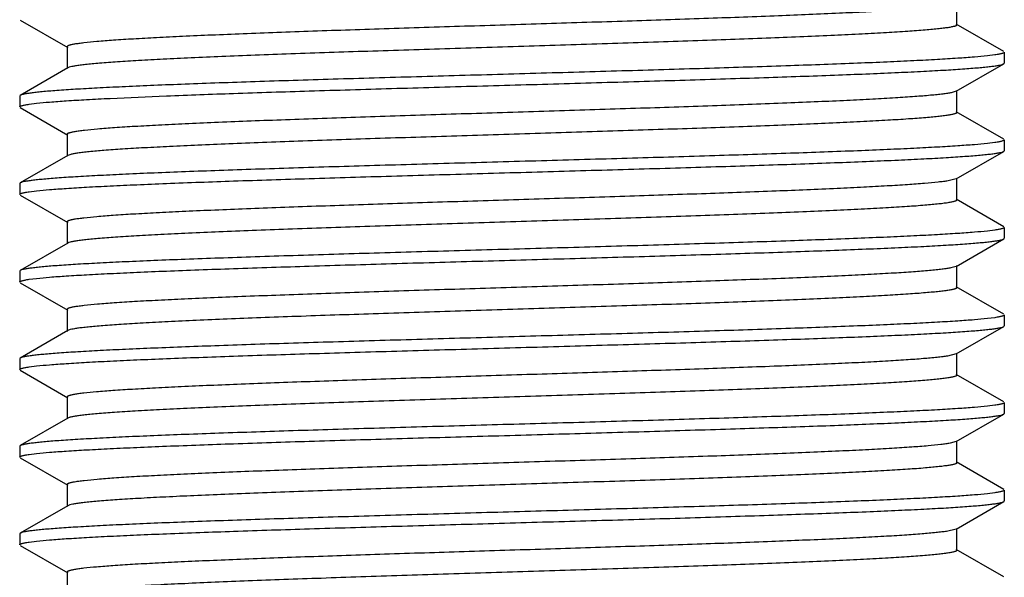
# Model space of a CAD drawing. Units: inches. Extents: x 0 to 11, y 0 to 8.5.
# Drawn here: x 4.4 to 4.6, y 3.7 to 3.9 of the extents above; entities that cross this region are included whole.
import ezdxf

# ---------------------------------------------------------------- set-up
doc = ezdxf.new("R2010")
doc.units = ezdxf.units.IN
doc.header["$LTSCALE"] = 0.605
doc.header["$MEASUREMENT"] = 0
doc.layers.get('0').update_dxf_attribs({"linetype": 'CONTINUOUS'})

msp = doc.modelspace()

# ---------------------------------------------------------------- linework, layer by layer
at = {"color": 7, "linetype": 'CONTINUOUS'}
for p, q in [((4.62402, 3.90481), (4.62403, 3.91106)), ((4.35648, 3.90618), (4.37003, 3.89835)), ((4.63739, 3.89719), (4.62384, 3.90503)), ((4.36984, 3.89856), (4.36984, 3.89231)), ((4.63486, 3.89621), (4.63277, 3.89595)), ((4.63756, 3.89699), (4.63756, 3.89388)), ((4.37003, 3.89252), (4.35647, 3.88468)), ((4.37048, 3.89271), (4.37003, 3.89252)), ((4.62384, 3.88585), (4.63739, 3.89368)), ((4.63739, 3.89368), (4.63756, 3.89388)), ((4.35647, 3.88468), (4.35631, 3.88449)), ((4.35631, 3.88449), (4.35631, 3.88138)), ((4.62384, 3.88585), (4.62242, 3.88543)), ((4.62403, 3.87981), (4.62403, 3.88606)), ((4.35901, 3.88216), (4.3611, 3.88242)), ((4.35648, 3.88118), (4.37003, 3.87335)), ((4.63739, 3.87219), (4.62384, 3.88002)), ((4.36985, 3.87356), (4.36985, 3.86731)), ((4.63486, 3.87121), (4.63277, 3.87095)), ((4.63756, 3.87199), (4.63756, 3.86888)), ((4.37003, 3.86753), (4.35648, 3.85969)), ((4.37087, 3.86782), (4.37003, 3.86753)), ((4.62384, 3.86085), (4.63739, 3.86868)), ((4.63739, 3.86868), (4.63756, 3.86888)), ((4.35648, 3.85969), (4.35631, 3.85949)), ((4.35631, 3.85949), (4.35631, 3.85637)), ((4.62384, 3.86085), (4.6215, 3.86027)), ((4.62403, 3.85481), (4.62403, 3.86106)), ((4.35647, 3.85618), (4.37002, 3.84835)), ((4.35901, 3.85716), (4.3611, 3.85742)), ((4.63739, 3.84718), (4.62384, 3.85502)), ((4.36984, 3.84856), (4.36984, 3.84231)), ((4.63486, 3.84621), (4.63277, 3.84595)), ((4.63756, 3.84699), (4.63756, 3.84388)), ((4.37002, 3.84252), (4.35647, 3.83469)), ((4.37034, 3.84266), (4.37002, 3.84252)), ((4.62384, 3.83585), (4.63739, 3.84368)), ((4.63739, 3.84368), (4.63756, 3.84388)), ((4.35647, 3.83468), (4.35631, 3.83449)), ((4.35631, 3.83449), (4.35631, 3.83138)), ((4.62384, 3.83585), (4.62227, 3.8354)), ((4.62403, 3.82981), (4.62403, 3.83606)), ((4.35648, 3.83118), (4.37003, 3.82335)), ((4.35901, 3.83216), (4.3611, 3.83242)), ((4.63739, 3.82219), (4.62384, 3.83003)), ((4.36984, 3.82356), (4.36984, 3.81731)), ((4.63486, 3.82121), (4.63277, 3.82095)), ((4.63756, 3.82199), (4.63756, 3.81888)), ((4.37003, 3.81753), (4.35648, 3.80969)), ((4.37077, 3.81779), (4.37003, 3.81753)), ((4.62384, 3.81085), (4.63739, 3.81868)), ((4.63739, 3.81868), (4.63756, 3.81888)), ((4.62403, 3.80481), (4.62403, 3.81106)), ((4.35648, 3.80969), (4.35631, 3.80949)), ((4.35631, 3.80949), (4.35631, 3.80638)), ((4.62384, 3.81085), (4.6213, 3.81024)), ((4.35648, 3.80618), (4.37003, 3.79834)), ((4.35901, 3.80717), (4.3611, 3.80742)), ((4.63739, 3.79719), (4.62384, 3.80503)), ((4.36984, 3.79856), (4.36985, 3.79231)), ((4.63756, 3.79699), (4.63756, 3.79388)), ((4.63486, 3.79621), (4.63277, 3.79595)), ((4.37003, 3.79252), (4.35647, 3.78468)), ((4.37029, 3.79264), (4.37003, 3.79252)), ((4.62384, 3.78585), (4.63739, 3.79368)), ((4.63739, 3.79368), (4.63756, 3.79388)), ((4.62384, 3.78585), (4.62205, 3.78536)), ((4.62403, 3.77981), (4.62403, 3.78606)), ((4.35647, 3.78468), (4.35631, 3.78449)), ((4.35631, 3.78449), (4.35631, 3.78138)), ((4.35648, 3.78118), (4.37003, 3.77335)), ((4.35901, 3.78216), (4.3611, 3.78242)), ((4.63739, 3.77218), (4.62384, 3.78002)), ((4.36984, 3.77356), (4.36984, 3.76731)), ((4.63756, 3.77199), (4.63756, 3.76888)), ((4.63486, 3.77121), (4.63277, 3.77095)), ((4.63739, 3.76868), (4.63756, 3.76888)), ((4.37003, 3.76752), (4.35648, 3.75969)), ((4.37063, 3.76775), (4.37003, 3.76752)), ((4.62384, 3.76085), (4.63739, 3.76869)), ((4.62384, 3.76085), (4.62108, 3.7602)), ((4.62402, 3.75481), (4.62402, 3.76106)), ((4.35648, 3.75969), (4.35631, 3.75949)), ((4.35631, 3.75949), (4.35631, 3.75638)), ((4.35647, 3.75619), (4.37003, 3.74835)), ((4.35901, 3.75716), (4.3611, 3.75742)), ((4.63739, 3.74719), (4.62384, 3.75503)), ((4.36985, 3.74856), (4.36985, 3.74231))]:
    msp.add_line(p, q, dxfattribs=at)
for points, knots in [([(4.62172, 3.9103), (4.6213, 3.91024), (4.62039, 3.9101), (4.61822, 3.90984), (4.61486, 3.90953), (4.61008, 3.90917), (4.60434, 3.90881), (4.59769, 3.90845), (4.58716, 3.90794), (4.57221, 3.90732), (4.55247, 3.9066), (4.53086, 3.90588), (4.50809, 3.90516), (4.48494, 3.90444), (4.46577, 3.90383), (4.45084, 3.90334), (4.44016, 3.90297), (4.42997, 3.90261), (4.42034, 3.90224), (4.41136, 3.90188), (4.40312, 3.90151), (4.39567, 3.90115), (4.38909, 3.90079), (4.38341, 3.90043), (4.3787, 3.90007), (4.3754, 3.89976), (4.37328, 3.89949), (4.37222, 3.89934), (4.37151, 3.89921), (4.37107, 3.89912), (4.3707, 3.89903), (4.3704, 3.89894), (4.37016, 3.89885), (4.36997, 3.89875), (4.36984, 3.89864), (4.36984, 3.89856)], [0, 0, 0, 0, 0.004968, 0.010962, 0.026014, 0.045067, 0.067931, 0.0944, 0.124267, 0.19321, 0.272334, 0.359028, 0.450337, 0.54314, 0.634329, 0.678354, 0.720817, 0.761349, 0.799626, 0.835328, 0.868138, 0.897756, 0.923962, 0.946556, 0.96534, 0.980123, 0.985974, 0.990792, 0.992814, 0.994577, 0.996084, 0.997336, 0.998337, 0.999097, 1, 1, 1, 1]), ([(4.62402, 3.90481), (4.62402, 3.90473), (4.62389, 3.90462), (4.62369, 3.90452), (4.62343, 3.90442), (4.62311, 3.90433), (4.62272, 3.90424), (4.62225, 3.90414), (4.6215, 3.90401), (4.62038, 3.90385), (4.61882, 3.90366), (4.61699, 3.90347), (4.61401, 3.90321), (4.60963, 3.90289), (4.60362, 3.90251), (4.59665, 3.90214), (4.58878, 3.90177), (4.58007, 3.90139), (4.57062, 3.90102), (4.5605, 3.90064), (4.54981, 3.90026), (4.53864, 3.89989), (4.52308, 3.89938), (4.50323, 3.89875), (4.47941, 3.89801), (4.45622, 3.89727), (4.43768, 3.89664), (4.42378, 3.89612), (4.41429, 3.89575), (4.40554, 3.89537), (4.39763, 3.895), (4.3906, 3.89462), (4.38454, 3.89425), (4.38011, 3.89393), (4.37709, 3.89366), (4.37523, 3.89348), (4.37364, 3.89329), (4.37234, 3.89311), (4.37131, 3.89292), (4.37072, 3.89278), (4.37048, 3.89271)], [0, 0, 0, 0, 0.000935, 0.001733, 0.002787, 0.004107, 0.005695, 0.007555, 0.009686, 0.014763, 0.020925, 0.028167, 0.036481, 0.056251, 0.080025, 0.10758, 0.138692, 0.173099, 0.210462, 0.250432, 0.292659, 0.336788, 0.382411, 0.476445, 0.571362, 0.663791, 0.750375, 0.79048, 0.827991, 0.862559, 0.893846, 0.92159, 0.945573, 0.965578, 0.974022, 0.981393, 0.987679, 0.992875, 0.996981, 1, 1, 1, 1]), ([(4.63277, 3.89595), (4.63152, 3.89581), (4.62868, 3.89556), (4.62391, 3.89522), (4.61815, 3.89487), (4.61144, 3.89452), (4.60383, 3.89417), (4.59208, 3.89369), (4.57565, 3.89308), (4.55819, 3.89253), (4.54315, 3.89207), (4.53127, 3.89172), (4.51912, 3.89137), (4.50679, 3.89102), (4.49439, 3.89067), (4.48201, 3.89031), (4.46974, 3.88996), (4.45769, 3.88961), (4.44595, 3.88927), (4.4346, 3.88892), (4.42374, 3.88857), (4.41346, 3.88822), (4.40382, 3.88787), (4.39492, 3.88752), (4.38681, 3.88717), (4.37957, 3.88681), (4.37324, 3.88647), (4.36856, 3.88617), (4.36532, 3.88593), (4.36327, 3.88575), (4.36148, 3.88558), (4.35996, 3.8854), (4.3587, 3.88523), (4.35771, 3.88506), (4.35706, 3.88491), (4.35668, 3.88478), (4.35653, 3.88472), (4.35647, 3.88468)], [0, 0, 0, 0, 0.013604, 0.030932, 0.051854, 0.076206, 0.103803, 0.134425, 0.203781, 0.282112, 0.323889, 0.366976, 0.411036, 0.455725, 0.500693, 0.545588, 0.590062, 0.633764, 0.676354, 0.717499, 0.756878, 0.794182, 0.82912, 0.861421, 0.890831, 0.917123, 0.940089, 0.959557, 0.967929, 0.975372, 0.981874, 0.987425, 0.992012, 0.995631, 0.998287, 0.999258, 1, 1, 1, 1]), ([(4.63756, 3.89699), (4.63756, 3.89696), (4.63753, 3.8969), (4.63746, 3.89684), (4.63735, 3.89677), (4.63715, 3.89668), (4.63686, 3.89659), (4.63647, 3.89649), (4.63601, 3.89639), (4.63546, 3.8963), (4.63507, 3.89624), (4.63486, 3.89621)], [0, 0, 0, 0, 0.037368, 0.062545, 0.093509, 0.174688, 0.283134, 0.419625, 0.584508, 0.777942, 1, 1, 1, 1]), ([(4.3611, 3.88242), (4.36235, 3.88255), (4.36519, 3.88281), (4.36995, 3.88316), (4.37571, 3.8835), (4.38524, 3.88399), (4.39923, 3.88459), (4.4182, 3.88528), (4.43962, 3.88596), (4.45872, 3.88654), (4.47471, 3.887), (4.48704, 3.88735), (4.49943, 3.88769), (4.51181, 3.88805), (4.52408, 3.8884), (4.53992, 3.88886), (4.55529, 3.88932), (4.57007, 3.8898), (4.58036, 3.89015), (4.58999, 3.8905), (4.5989, 3.89085), (4.60701, 3.8912), (4.61426, 3.89154), (4.62059, 3.89189), (4.62527, 3.89219), (4.62852, 3.89244), (4.63057, 3.89261), (4.63236, 3.89279), (4.63389, 3.89296), (4.63515, 3.89313), (4.63614, 3.8933), (4.6368, 3.89345), (4.63718, 3.89358), (4.63733, 3.89365), (4.63739, 3.89368)], [0, 0, 0, 0, 0.013603, 0.030927, 0.051842, 0.076186, 0.134387, 0.20372, 0.282027, 0.366867, 0.410914, 0.455593, 0.50055, 0.545438, 0.589904, 0.6336, 0.71733, 0.756709, 0.794016, 0.82896, 0.861269, 0.890688, 0.916994, 0.939976, 0.959462, 0.967844, 0.975298, 0.981811, 0.987372, 0.991971, 0.995603, 0.998272, 0.999251, 1, 1, 1, 1]), ([(4.62242, 3.88543), (4.62206, 3.88536), (4.62125, 3.88522), (4.61991, 3.88504), (4.61829, 3.88486), (4.61562, 3.8846), (4.61165, 3.88428), (4.60614, 3.88392), (4.59968, 3.88355), (4.59233, 3.88318), (4.58415, 3.88282), (4.57181, 3.88231), (4.55489, 3.88168), (4.53323, 3.88096), (4.51032, 3.88023), (4.48694, 3.8795), (4.46754, 3.87889), (4.45239, 3.87839), (4.44154, 3.87802), (4.43117, 3.87765), (4.42138, 3.87728), (4.41224, 3.87692), (4.40384, 3.87655), (4.39624, 3.87618), (4.38951, 3.87581), (4.38372, 3.87545), (4.37891, 3.87509), (4.37554, 3.87477), (4.37336, 3.87451), (4.37228, 3.87435), (4.37155, 3.87422), (4.3711, 3.87413), (4.37072, 3.87403), (4.37042, 3.87394), (4.37017, 3.87385), (4.36997, 3.87375), (4.36985, 3.87364), (4.36985, 3.87356)], [0, 0, 0, 0, 0.004319, 0.009696, 0.01612, 0.023574, 0.041513, 0.063384, 0.089023, 0.118187, 0.150619, 0.186058, 0.264677, 0.351301, 0.442962, 0.536463, 0.628592, 0.67314, 0.71615, 0.757258, 0.796111, 0.83236, 0.865689, 0.895834, 0.922533, 0.945527, 0.96463, 0.979704, 0.985691, 0.990624, 0.992691, 0.994492, 0.996028, 0.997302, 0.998319, 0.999089, 1, 1, 1, 1]), ([(4.35631, 3.88138), (4.35631, 3.88142), (4.35634, 3.88147), (4.35641, 3.88153), (4.35652, 3.8816), (4.35671, 3.88168), (4.35701, 3.88178), (4.35739, 3.88187), (4.35786, 3.88197), (4.35841, 3.88207), (4.3588, 3.88213), (4.35901, 3.88216)], [0, 0, 0, 0, 0.03687, 0.061875, 0.092715, 0.173767, 0.282211, 0.418803, 0.583878, 0.777588, 1, 1, 1, 1]), ([(4.62403, 3.87981), (4.62403, 3.87973), (4.62389, 3.87961), (4.62369, 3.87952), (4.62344, 3.87942), (4.62313, 3.87933), (4.62274, 3.87924), (4.62228, 3.87915), (4.62154, 3.87901), (4.62043, 3.87885), (4.61889, 3.87867), (4.61709, 3.87848), (4.61416, 3.87822), (4.60986, 3.8779), (4.60395, 3.87753), (4.59709, 3.87716), (4.58935, 3.87679), (4.58078, 3.87642), (4.57148, 3.87605), (4.56151, 3.87568), (4.55097, 3.8753), (4.53995, 3.87493), (4.52459, 3.87443), (4.50494, 3.87381), (4.48133, 3.87307), (4.45827, 3.87234), (4.43977, 3.87171), (4.42585, 3.8712), (4.4163, 3.87083), (4.40747, 3.87046), (4.39942, 3.87009), (4.39224, 3.86972), (4.38599, 3.86935), (4.38072, 3.86898), (4.37697, 3.86866), (4.3745, 3.86839), (4.37304, 3.86821), (4.37186, 3.86803), (4.37117, 3.86789), (4.37087, 3.86782)], [0, 0, 0, 0, 0.000923, 0.001707, 0.002744, 0.004043, 0.005609, 0.007446, 0.009554, 0.01458, 0.020677, 0.027831, 0.036024, 0.055467, 0.078869, 0.106029, 0.136685, 0.170574, 0.207414, 0.24686, 0.288557, 0.332148, 0.377255, 0.470377, 0.564619, 0.656675, 0.743266, 0.783555, 0.821353, 0.856313, 0.888146, 0.916581, 0.94135, 0.962219, 0.979037, 0.985885, 0.99167, 0.996378, 1, 1, 1, 1]), ([(4.63277, 3.87095), (4.63152, 3.87081), (4.62868, 3.87056), (4.62391, 3.87021), (4.61815, 3.86987), (4.61145, 3.86952), (4.60384, 3.86917), (4.5921, 3.86869), (4.57567, 3.86809), (4.55425, 3.86741), (4.53516, 3.86683), (4.51916, 3.86637), (4.50684, 3.86602), (4.49445, 3.86567), (4.48207, 3.86532), (4.46981, 3.86497), (4.45397, 3.86451), (4.43859, 3.86405), (4.42381, 3.86357), (4.41352, 3.86322), (4.40389, 3.86287), (4.39498, 3.86252), (4.38687, 3.86217), (4.37962, 3.86182), (4.37329, 3.86148), (4.36861, 3.86117), (4.36536, 3.86093), (4.3633, 3.86076), (4.36151, 3.86058), (4.35998, 3.86041), (4.35872, 3.86024), (4.35773, 3.86007), (4.35707, 3.85991), (4.35669, 3.85979), (4.35654, 3.85972), (4.35648, 3.85969)], [0, 0, 0, 0, 0.013602, 0.030924, 0.051837, 0.076178, 0.103762, 0.134371, 0.203697, 0.281996, 0.366827, 0.410871, 0.455545, 0.500499, 0.545384, 0.589847, 0.633541, 0.717269, 0.756649, 0.793956, 0.828902, 0.861214, 0.890637, 0.916947, 0.939934, 0.959426, 0.967812, 0.975269, 0.981786, 0.987351, 0.991955, 0.995592, 0.998267, 0.999248, 1, 1, 1, 1]), ([(4.63756, 3.87199), (4.63756, 3.87196), (4.63753, 3.8719), (4.63746, 3.87184), (4.63735, 3.87177), (4.63715, 3.87169), (4.63686, 3.87159), (4.63647, 3.8715), (4.63601, 3.8714), (4.63546, 3.8713), (4.63507, 3.87124), (4.63486, 3.87121)], [0, 0, 0, 0, 0.036964, 0.062008, 0.09288, 0.173972, 0.282425, 0.419002, 0.584034, 0.777678, 1, 1, 1, 1]), ([(4.3611, 3.85742), (4.36235, 3.85756), (4.36519, 3.85781), (4.36996, 3.85815), (4.37572, 3.8585), (4.38243, 3.85885), (4.39003, 3.8592), (4.40178, 3.85968), (4.41821, 3.86028), (4.43963, 3.86096), (4.45873, 3.86154), (4.47473, 3.862), (4.48705, 3.86234), (4.49945, 3.8627), (4.51183, 3.86305), (4.52409, 3.86341), (4.53614, 3.86375), (4.54789, 3.8641), (4.55923, 3.86445), (4.57009, 3.8648), (4.58038, 3.86515), (4.59001, 3.8655), (4.59892, 3.86585), (4.60703, 3.8662), (4.61427, 3.86655), (4.6206, 3.86689), (4.62528, 3.86719), (4.62853, 3.86744), (4.63058, 3.86761), (4.63237, 3.86779), (4.6339, 3.86796), (4.63516, 3.86813), (4.63615, 3.8683), (4.6368, 3.86845), (4.63718, 3.86858), (4.63733, 3.86865), (4.63739, 3.86868)], [0, 0, 0, 0, 0.013603, 0.030928, 0.051847, 0.076194, 0.103785, 0.134401, 0.203744, 0.28206, 0.366908, 0.41096, 0.455642, 0.500604, 0.545494, 0.589963, 0.633661, 0.676249, 0.717393, 0.756772, 0.794078, 0.82902, 0.861326, 0.890742, 0.917043, 0.940018, 0.959497, 0.967876, 0.975326, 0.981836, 0.987393, 0.991988, 0.995615, 0.998278, 0.999254, 1, 1, 1, 1]), ([(4.6215, 3.86027), (4.62107, 3.8602), (4.62013, 3.86007), (4.61789, 3.85981), (4.61447, 3.8595), (4.60962, 3.85914), (4.60381, 3.85878), (4.59711, 3.85842), (4.58654, 3.85791), (4.57155, 3.85729), (4.55181, 3.85658), (4.53021, 3.85586), (4.5075, 3.85514), (4.48442, 3.85442), (4.46533, 3.85382), (4.45046, 3.85332), (4.43983, 3.85296), (4.42968, 3.8526), (4.4201, 3.85223), (4.41118, 3.85187), (4.40297, 3.85151), (4.39556, 3.85115), (4.38901, 3.85078), (4.38336, 3.85043), (4.37868, 3.85007), (4.3754, 3.84975), (4.37328, 3.84949), (4.37223, 3.84934), (4.37151, 3.84921), (4.37108, 3.84912), (4.3707, 3.84903), (4.3704, 3.84894), (4.37016, 3.84885), (4.36996, 3.84875), (4.36984, 3.84864), (4.36984, 3.84856)], [0, 0, 0, 0, 0.005165, 0.01135, 0.02675, 0.046108, 0.069239, 0.095933, 0.125978, 0.195163, 0.274405, 0.361079, 0.452245, 0.54483, 0.635739, 0.679592, 0.721877, 0.762253, 0.800384, 0.835933, 0.868585, 0.898091, 0.924213, 0.946714, 0.965377, 0.980085, 0.985928, 0.990753, 0.992781, 0.994552, 0.996067, 0.997326, 0.998334, 0.999097, 1, 1, 1, 1]), ([(4.35631, 3.85637), (4.35631, 3.85641), (4.35634, 3.85647), (4.35641, 3.85653), (4.35652, 3.8566), (4.35671, 3.85668), (4.35701, 3.85678), (4.35739, 3.85688), (4.35786, 3.85697), (4.35841, 3.85707), (4.3588, 3.85713), (4.35901, 3.85716)], [0, 0, 0, 0, 0.036956, 0.06205, 0.092981, 0.174181, 0.282705, 0.419299, 0.584293, 0.777838, 1, 1, 1, 1]), ([(4.62403, 3.85481), (4.62403, 3.85473), (4.62389, 3.85461), (4.62368, 3.85451), (4.62342, 3.85442), (4.6231, 3.85432), (4.6227, 3.85423), (4.62223, 3.85414), (4.62146, 3.854), (4.62033, 3.85384), (4.61875, 3.85365), (4.6169, 3.85347), (4.6139, 3.8532), (4.60948, 3.85288), (4.60342, 3.8525), (4.5964, 3.85213), (4.58847, 3.85175), (4.57971, 3.85138), (4.5702, 3.851), (4.56002, 3.85062), (4.54926, 3.85024), (4.53804, 3.84987), (4.52241, 3.84936), (4.50248, 3.84873), (4.4786, 3.84799), (4.45538, 3.84724), (4.43683, 3.84661), (4.42295, 3.84609), (4.41349, 3.84571), (4.40479, 3.84534), (4.39692, 3.84496), (4.38997, 3.84459), (4.38398, 3.84422), (4.37963, 3.84389), (4.37668, 3.84362), (4.37487, 3.84344), (4.37334, 3.84325), (4.37209, 3.84306), (4.37112, 3.84288), (4.37057, 3.84274), (4.37034, 3.84266)], [0, 0, 0, 0, 0.000941, 0.001749, 0.002818, 0.004156, 0.005767, 0.007652, 0.009812, 0.014953, 0.021185, 0.028499, 0.036887, 0.056818, 0.080772, 0.108517, 0.13982, 0.174427, 0.212004, 0.252194, 0.294639, 0.338974, 0.384787, 0.479141, 0.574296, 0.666814, 0.753309, 0.79333, 0.830702, 0.865063, 0.896123, 0.923617, 0.947282, 0.966872, 0.975092, 0.982246, 0.988322, 0.99331, 0.997203, 1, 1, 1, 1]), ([(4.63277, 3.84595), (4.63152, 3.84581), (4.62868, 3.84556), (4.62391, 3.84521), (4.61815, 3.84486), (4.61144, 3.84452), (4.60383, 3.84417), (4.59208, 3.84369), (4.57565, 3.84309), (4.55819, 3.84253), (4.54316, 3.84207), (4.53127, 3.84172), (4.51913, 3.84136), (4.5068, 3.84102), (4.4944, 3.84067), (4.48202, 3.84032), (4.46976, 3.83997), (4.45391, 3.83951), (4.43854, 3.83904), (4.42376, 3.83856), (4.41347, 3.83821), (4.40384, 3.83787), (4.39493, 3.83752), (4.38682, 3.83717), (4.37958, 3.83682), (4.37325, 3.83647), (4.36857, 3.83617), (4.36533, 3.83593), (4.36328, 3.83575), (4.36149, 3.83557), (4.35996, 3.8354), (4.3587, 3.83523), (4.35772, 3.83506), (4.35706, 3.83491), (4.35668, 3.83479), (4.35653, 3.83472), (4.35648, 3.83469)], [0, 0, 0, 0, 0.013604, 0.030932, 0.051853, 0.076203, 0.103797, 0.134417, 0.203768, 0.282093, 0.323867, 0.36695, 0.411007, 0.455693, 0.500658, 0.545552, 0.590023, 0.633723, 0.717457, 0.756836, 0.794141, 0.829081, 0.861384, 0.890796, 0.917092, 0.940062, 0.959535, 0.967911, 0.975357, 0.981863, 0.987416, 0.992006, 0.995628, 0.998285, 0.999257, 1, 1, 1, 1]), ([(4.63756, 3.84699), (4.63756, 3.84696), (4.63753, 3.8469), (4.63746, 3.84684), (4.63735, 3.84677), (4.63715, 3.84669), (4.63686, 3.84659), (4.63647, 3.8465), (4.63601, 3.8464), (4.63546, 3.8463), (4.63507, 3.84624), (4.63486, 3.84621)], [0, 0, 0, 0, 0.036833, 0.061874, 0.092761, 0.173906, 0.282414, 0.41903, 0.584079, 0.777715, 1, 1, 1, 1]), ([(4.3611, 3.83242), (4.36235, 3.83256), (4.36519, 3.83282), (4.36996, 3.83316), (4.37572, 3.8335), (4.38243, 3.83384), (4.39003, 3.8342), (4.39847, 3.83455), (4.40768, 3.83489), (4.42129, 3.83537), (4.43964, 3.83597), (4.46285, 3.83666), (4.483, 3.83723), (4.49946, 3.8377), (4.51184, 3.83805), (4.5241, 3.8384), (4.53615, 3.83875), (4.5479, 3.83911), (4.55924, 3.83945), (4.5701, 3.8398), (4.58039, 3.84015), (4.59002, 3.8405), (4.59893, 3.84085), (4.60703, 3.8412), (4.61428, 3.84155), (4.62061, 3.84189), (4.62529, 3.8422), (4.62853, 3.84244), (4.63058, 3.84262), (4.63238, 3.84279), (4.6339, 3.84296), (4.63516, 3.84313), (4.63615, 3.8433), (4.6368, 3.84345), (4.63719, 3.84358), (4.63733, 3.84365), (4.63739, 3.84368)], [0, 0, 0, 0, 0.013606, 0.030932, 0.051851, 0.076199, 0.103792, 0.13441, 0.16782, 0.203756, 0.282077, 0.366929, 0.455667, 0.50063, 0.545522, 0.589992, 0.633691, 0.67628, 0.717423, 0.756802, 0.794107, 0.829048, 0.861352, 0.890766, 0.917064, 0.940037, 0.959514, 0.967891, 0.975338, 0.981845, 0.9874, 0.991992, 0.995618, 0.99828, 0.999255, 1, 1, 1, 1]), ([(4.62227, 3.8354), (4.6219, 3.83533), (4.62107, 3.8352), (4.61969, 3.83501), (4.61804, 3.83483), (4.61533, 3.83457), (4.6113, 3.83426), (4.60574, 3.83389), (4.59924, 3.83353), (4.59186, 3.83316), (4.58365, 3.83279), (4.57129, 3.83229), (4.55436, 3.83167), (4.53271, 3.83094), (4.50983, 3.83021), (4.48651, 3.82949), (4.46715, 3.82887), (4.45205, 3.82838), (4.44124, 3.82801), (4.43092, 3.82764), (4.42116, 3.82727), (4.41206, 3.82691), (4.40369, 3.82654), (4.39612, 3.82617), (4.38943, 3.82581), (4.38366, 3.82545), (4.37888, 3.82508), (4.37552, 3.82477), (4.37335, 3.8245), (4.37227, 3.82435), (4.37154, 3.82422), (4.3711, 3.82412), (4.37072, 3.82403), (4.37041, 3.82394), (4.37017, 3.82385), (4.36997, 3.82375), (4.36984, 3.82364), (4.36984, 3.82356)], [0, 0, 0, 0, 0.004456, 0.009966, 0.016527, 0.024121, 0.042328, 0.064418, 0.09022, 0.119545, 0.152124, 0.187656, 0.266373, 0.353025, 0.444581, 0.537932, 0.629843, 0.674258, 0.717146, 0.758135, 0.796856, 0.832972, 0.866194, 0.896239, 0.922822, 0.945702, 0.964725, 0.97975, 0.98572, 0.990642, 0.992706, 0.994503, 0.996036, 0.997307, 0.998322, 0.999091, 1, 1, 1, 1]), ([(4.35631, 3.83138), (4.35631, 3.83141), (4.35634, 3.83147), (4.35641, 3.83153), (4.35652, 3.8316), (4.35671, 3.83168), (4.35701, 3.83178), (4.35739, 3.83187), (4.35786, 3.83197), (4.35841, 3.83207), (4.3588, 3.83213), (4.35901, 3.83216)], [0, 0, 0, 0, 0.036877, 0.061891, 0.09274, 0.173808, 0.282261, 0.418855, 0.583921, 0.777614, 1, 1, 1, 1]), ([(4.62403, 3.82981), (4.62403, 3.82973), (4.62389, 3.82962), (4.62369, 3.82952), (4.62344, 3.82942), (4.62312, 3.82933), (4.62274, 3.82924), (4.62228, 3.82915), (4.62153, 3.82901), (4.62042, 3.82885), (4.61888, 3.82867), (4.61707, 3.82848), (4.61413, 3.82822), (4.60981, 3.8279), (4.60388, 3.82753), (4.597, 3.82716), (4.58922, 3.82679), (4.58062, 3.82641), (4.57128, 3.82604), (4.56128, 3.82567), (4.5507, 3.82529), (4.53964, 3.82492), (4.52424, 3.82442), (4.50454, 3.8238), (4.48088, 3.82306), (4.45778, 3.82232), (4.43927, 3.82169), (4.42536, 3.82118), (4.41582, 3.82081), (4.40701, 3.82044), (4.39899, 3.82006), (4.39185, 3.81969), (4.38564, 3.81932), (4.38109, 3.819), (4.37795, 3.81874), (4.37598, 3.81855), (4.37429, 3.81837), (4.37287, 3.81819), (4.37172, 3.818), (4.37105, 3.81786), (4.37077, 3.81779)], [0, 0, 0, 0, 0.000926, 0.001713, 0.002753, 0.004056, 0.005624, 0.007462, 0.009569, 0.014596, 0.020706, 0.027888, 0.03612, 0.055652, 0.079124, 0.106357, 0.137132, 0.171148, 0.208092, 0.247651, 0.289491, 0.333221, 0.378443, 0.471768, 0.566189, 0.658323, 0.744922, 0.785176, 0.822895, 0.857765, 0.889489, 0.917769, 0.942325, 0.962971, 0.971781, 0.979558, 0.986284, 0.991942, 0.996517, 1, 1, 1, 1]), ([(4.63277, 3.82095), (4.63152, 3.82081), (4.62868, 3.82055), (4.62391, 3.82021), (4.61815, 3.81987), (4.61144, 3.81952), (4.60384, 3.81917), (4.59209, 3.81868), (4.57567, 3.8181), (4.55425, 3.81739), (4.53104, 3.81671), (4.5109, 3.81614), (4.49444, 3.81567), (4.48206, 3.81532), (4.4698, 3.81497), (4.45775, 3.81462), (4.44601, 3.81426), (4.43466, 3.81392), (4.4238, 3.81357), (4.41352, 3.81322), (4.40388, 3.81287), (4.39497, 3.81252), (4.38686, 3.81217), (4.37962, 3.81183), (4.37328, 3.81147), (4.3686, 3.81117), (4.36535, 3.81092), (4.3633, 3.81075), (4.36151, 3.81058), (4.35998, 3.81041), (4.35872, 3.81024), (4.35773, 3.81007), (4.35707, 3.80992), (4.35669, 3.80979), (4.35654, 3.80972), (4.35648, 3.80969)], [0, 0, 0, 0, 0.013603, 0.030926, 0.05184, 0.076182, 0.103769, 0.134379, 0.203708, 0.28201, 0.366845, 0.455566, 0.500522, 0.545407, 0.589871, 0.633566, 0.676153, 0.717295, 0.756674, 0.793981, 0.828927, 0.861237, 0.890658, 0.916966, 0.939952, 0.959443, 0.967827, 0.975283, 0.981798, 0.987361, 0.991962, 0.995597, 0.998269, 0.999249, 1, 1, 1, 1]), ([(4.63756, 3.82199), (4.63756, 3.82196), (4.63753, 3.8219), (4.63746, 3.82184), (4.63735, 3.82177), (4.63715, 3.82169), (4.63686, 3.82159), (4.63647, 3.8215), (4.63601, 3.8214), (4.63546, 3.8213), (4.63507, 3.82124), (4.63486, 3.82121)], [0, 0, 0, 0, 0.037113, 0.062189, 0.093074, 0.174162, 0.28259, 0.41913, 0.584122, 0.777722, 1, 1, 1, 1]), ([(4.3611, 3.80742), (4.36235, 3.80756), (4.36519, 3.80781), (4.36996, 3.80815), (4.37572, 3.8085), (4.38243, 3.80885), (4.39003, 3.8092), (4.39847, 3.80954), (4.40768, 3.8099), (4.42129, 3.81038), (4.43567, 3.81084), (4.45071, 3.81129), (4.46259, 3.81165), (4.47474, 3.812), (4.48706, 3.81234), (4.49946, 3.8127), (4.51184, 3.81305), (4.52411, 3.81341), (4.53616, 3.81376), (4.5479, 3.8141), (4.55925, 3.81445), (4.57011, 3.8148), (4.58039, 3.81515), (4.59003, 3.8155), (4.59893, 3.81585), (4.60704, 3.8162), (4.61429, 3.81655), (4.62061, 3.8169), (4.62529, 3.8172), (4.62854, 3.81744), (4.63059, 3.81762), (4.63238, 3.81779), (4.6339, 3.81796), (4.63516, 3.81813), (4.63615, 3.8183), (4.6368, 3.81846), (4.63719, 3.81858), (4.63733, 3.81865), (4.63739, 3.81868)], [0, 0, 0, 0, 0.013603, 0.03093, 0.051851, 0.0762, 0.103794, 0.134413, 0.167824, 0.203762, 0.282085, 0.323857, 0.36694, 0.410996, 0.455681, 0.500645, 0.545538, 0.590009, 0.633708, 0.676298, 0.717441, 0.75682, 0.794125, 0.829065, 0.861369, 0.890782, 0.917079, 0.94005, 0.959524, 0.9679, 0.975346, 0.981852, 0.987406, 0.991997, 0.995621, 0.998281, 0.999256, 1, 1, 1, 1]), ([(4.6213, 3.81024), (4.62086, 3.81017), (4.61989, 3.81004), (4.6176, 3.80978), (4.61411, 3.80947), (4.6092, 3.80911), (4.60334, 3.80875), (4.59659, 3.80839), (4.58597, 3.80789), (4.57094, 3.80727), (4.55117, 3.80656), (4.52958, 3.80584), (4.50689, 3.80512), (4.48387, 3.8044), (4.46483, 3.8038), (4.45001, 3.80331), (4.43942, 3.80295), (4.42932, 3.80258), (4.41979, 3.80222), (4.4109, 3.80186), (4.40274, 3.8015), (4.39537, 3.80114), (4.38885, 3.80077), (4.38324, 3.80042), (4.37859, 3.80006), (4.37533, 3.79975), (4.37324, 3.79949), (4.37219, 3.79933), (4.37149, 3.7992), (4.37106, 3.79911), (4.3707, 3.79902), (4.3704, 3.79893), (4.37016, 3.79884), (4.36997, 3.79875), (4.36984, 3.79863), (4.36984, 3.79856)], [0, 0, 0, 0, 0.005323, 0.011674, 0.027406, 0.047038, 0.070392, 0.097286, 0.127536, 0.197011, 0.276406, 0.36314, 0.454249, 0.546692, 0.637396, 0.68113, 0.72328, 0.763512, 0.801498, 0.836914, 0.869435, 0.898792, 0.924769, 0.947156, 0.965741, 0.980339, 0.98612, 0.990883, 0.992882, 0.994627, 0.996118, 0.997358, 0.998349, 0.999103, 1, 1, 1, 1]), ([(4.35631, 3.80638), (4.35631, 3.80642), (4.35634, 3.80647), (4.35641, 3.80653), (4.35652, 3.80661), (4.35671, 3.80669), (4.35701, 3.80679), (4.35739, 3.80688), (4.35786, 3.80698), (4.35841, 3.80707), (4.3588, 3.80714), (4.35901, 3.80717)], [0, 0, 0, 0, 0.037481, 0.062687, 0.093668, 0.174855, 0.283288, 0.419753, 0.5846, 0.777991, 1, 1, 1, 1]), ([(4.62403, 3.80481), (4.62403, 3.80473), (4.62389, 3.80461), (4.62368, 3.80451), (4.62343, 3.80442), (4.6231, 3.80433), (4.6227, 3.80423), (4.62224, 3.80414), (4.62147, 3.804), (4.62033, 3.80384), (4.61876, 3.80365), (4.6169, 3.80347), (4.61389, 3.8032), (4.60946, 3.80287), (4.60339, 3.8025), (4.59634, 3.80212), (4.58839, 3.80175), (4.5796, 3.80137), (4.57006, 3.80099), (4.55985, 3.80062), (4.54907, 3.80024), (4.53781, 3.79986), (4.52214, 3.79935), (4.50217, 3.79872), (4.47824, 3.79797), (4.45857, 3.79734), (4.4434, 3.79683), (4.43268, 3.79645), (4.42255, 3.79608), (4.4131, 3.7957), (4.40441, 3.79532), (4.39657, 3.79494), (4.38965, 3.79457), (4.3837, 3.7942), (4.37939, 3.79387), (4.37647, 3.7936), (4.37469, 3.79342), (4.37319, 3.79323), (4.37197, 3.79304), (4.37113, 3.79288), (4.3706, 3.79274), (4.37039, 3.79267), (4.37029, 3.79264)], [0, 0, 0, 0, 0.00094, 0.001743, 0.002805, 0.004136, 0.005739, 0.007617, 0.009771, 0.014908, 0.021151, 0.028493, 0.036914, 0.05689, 0.080882, 0.108687, 0.140096, 0.17481, 0.212486, 0.252779, 0.295343, 0.339799, 0.385726, 0.480286, 0.575606, 0.668232, 0.712454, 0.754744, 0.794737, 0.832066, 0.866366, 0.897315, 0.924667, 0.948182, 0.967624, 0.975747, 0.982784, 0.98873, 0.99358, 0.997334, 0.998802, 1, 1, 1, 1]), ([(4.63756, 3.79699), (4.63756, 3.79696), (4.63753, 3.7969), (4.63746, 3.79684), (4.63735, 3.79677), (4.63715, 3.79668), (4.63686, 3.79659), (4.63647, 3.79649), (4.63601, 3.7964), (4.63546, 3.7963), (4.63507, 3.79624), (4.63486, 3.79621)], [0, 0, 0, 0, 0.037158, 0.062247, 0.093141, 0.174235, 0.282659, 0.419189, 0.584165, 0.777746, 1, 1, 1, 1]), ([(4.63277, 3.79595), (4.63152, 3.79581), (4.62868, 3.79555), (4.62391, 3.79521), (4.61814, 3.79486), (4.61143, 3.79452), (4.60383, 3.79417), (4.59207, 3.79369), (4.57564, 3.79309), (4.55817, 3.79253), (4.54313, 3.79207), (4.53125, 3.79171), (4.5191, 3.79136), (4.50677, 3.79102), (4.49437, 3.79067), (4.48198, 3.79032), (4.46972, 3.78997), (4.45767, 3.78962), (4.44592, 3.78927), (4.43114, 3.78881), (4.41706, 3.78834), (4.4038, 3.78787), (4.39489, 3.78752), (4.38679, 3.78717), (4.37955, 3.78681), (4.37408, 3.78652), (4.37017, 3.78628), (4.36761, 3.7861), (4.36531, 3.78593), (4.36326, 3.78575), (4.36147, 3.78557), (4.35995, 3.7854), (4.35869, 3.78522), (4.35771, 3.78505), (4.35706, 3.7849), (4.35668, 3.78478), (4.35653, 3.78471), (4.35647, 3.78468)], [0, 0, 0, 0, 0.013608, 0.03094, 0.051866, 0.076222, 0.103823, 0.134451, 0.203819, 0.282163, 0.323947, 0.36704, 0.411105, 0.455799, 0.500772, 0.545672, 0.590149, 0.633853, 0.676445, 0.71759, 0.79427, 0.829206, 0.861502, 0.890906, 0.917191, 0.940148, 0.950325, 0.959606, 0.967973, 0.975411, 0.981909, 0.987453, 0.992035, 0.995647, 0.998295, 0.999263, 1, 1, 1, 1]), ([(4.3611, 3.78242), (4.36235, 3.78256), (4.36519, 3.78281), (4.36995, 3.78316), (4.37571, 3.7835), (4.38242, 3.78385), (4.39002, 3.7842), (4.40177, 3.78468), (4.4182, 3.78527), (4.43962, 3.78597), (4.46283, 3.78666), (4.48711, 3.78735), (4.5117, 3.78804), (4.53582, 3.78874), (4.55529, 3.78932), (4.57007, 3.7898), (4.58036, 3.79015), (4.58999, 3.7905), (4.5989, 3.79085), (4.60701, 3.7912), (4.61426, 3.79155), (4.62059, 3.79189), (4.62527, 3.79219), (4.62852, 3.79244), (4.63057, 3.79261), (4.63236, 3.79279), (4.63389, 3.79296), (4.63515, 3.79313), (4.63614, 3.7933), (4.6368, 3.79345), (4.63718, 3.79358), (4.63733, 3.79365), (4.63739, 3.79368)], [0, 0, 0, 0, 0.013603, 0.030927, 0.051842, 0.076185, 0.103773, 0.134385, 0.203717, 0.282024, 0.366862, 0.455587, 0.545432, 0.633594, 0.717323, 0.756703, 0.79401, 0.828954, 0.861263, 0.890684, 0.91699, 0.939972, 0.959459, 0.967841, 0.975295, 0.981809, 0.987372, 0.991972, 0.995604, 0.998273, 0.999251, 1, 1, 1, 1]), ([(4.62205, 3.78536), (4.62166, 3.78529), (4.62079, 3.78516), (4.61871, 3.78489), (4.61545, 3.78458), (4.61079, 3.78422), (4.60515, 3.78386), (4.59858, 3.78349), (4.59114, 3.78313), (4.58289, 3.78276), (4.57049, 3.78226), (4.55355, 3.78164), (4.53191, 3.78092), (4.50908, 3.78019), (4.48583, 3.77947), (4.46655, 3.77886), (4.45152, 3.77836), (4.44077, 3.77799), (4.4305, 3.77763), (4.4208, 3.77726), (4.41175, 3.77689), (4.40343, 3.77653), (4.39592, 3.77616), (4.38927, 3.7758), (4.38355, 3.77544), (4.3788, 3.77508), (4.37546, 3.77476), (4.37331, 3.7745), (4.37224, 3.77434), (4.37152, 3.77421), (4.37108, 3.77412), (4.37071, 3.77403), (4.3704, 3.77394), (4.37016, 3.77385), (4.36997, 3.77375), (4.36984, 3.77364), (4.36984, 3.77356)], [0, 0, 0, 0, 0.004686, 0.010411, 0.024942, 0.04351, 0.065948, 0.092046, 0.121594, 0.154364, 0.190061, 0.268961, 0.355638, 0.44709, 0.540214, 0.631817, 0.676058, 0.718761, 0.759557, 0.798083, 0.834015, 0.867061, 0.896929, 0.923339, 0.946087, 0.965007, 0.979934, 0.985852, 0.99072, 0.992761, 0.99454, 0.996059, 0.997321, 0.998329, 0.999094, 1, 1, 1, 1]), ([(4.35631, 3.78138), (4.35631, 3.78141), (4.35634, 3.78147), (4.35641, 3.78153), (4.35652, 3.7816), (4.35671, 3.78168), (4.35701, 3.78178), (4.35739, 3.78187), (4.35786, 3.78197), (4.35841, 3.78206), (4.3588, 3.78213), (4.35901, 3.78216)], [0, 0, 0, 0, 0.037095, 0.062163, 0.093043, 0.174123, 0.282549, 0.419092, 0.584091, 0.777704, 1, 1, 1, 1]), ([(4.62403, 3.77981), (4.62403, 3.77973), (4.62389, 3.77961), (4.62369, 3.77951), (4.62343, 3.77942), (4.62311, 3.77933), (4.62272, 3.77923), (4.62226, 3.77914), (4.6215, 3.77901), (4.62038, 3.77885), (4.61883, 3.77866), (4.61701, 3.77848), (4.61404, 3.77821), (4.60969, 3.77789), (4.60372, 3.77752), (4.59679, 3.77715), (4.58897, 3.77677), (4.58032, 3.7764), (4.57093, 3.77603), (4.56088, 3.77565), (4.55025, 3.77528), (4.53914, 3.7749), (4.52367, 3.7744), (4.50391, 3.77378), (4.48018, 3.77304), (4.45705, 3.7723), (4.43853, 3.77167), (4.42464, 3.77116), (4.41512, 3.77078), (4.40634, 3.77041), (4.39837, 3.77003), (4.39128, 3.76966), (4.38515, 3.76929), (4.38065, 3.76897), (4.37756, 3.76871), (4.37564, 3.76852), (4.37399, 3.76833), (4.37262, 3.76815), (4.37153, 3.76797), (4.3709, 3.76783), (4.37063, 3.76775)], [0, 0, 0, 0, 0.000931, 0.001727, 0.002781, 0.004101, 0.00569, 0.00755, 0.009682, 0.014756, 0.020907, 0.028126, 0.036403, 0.056069, 0.07971, 0.107105, 0.138028, 0.172224, 0.209362, 0.249107, 0.291117, 0.335021, 0.380414, 0.474028, 0.568649, 0.660875, 0.747432, 0.787604, 0.82521, 0.859932, 0.89146, 0.91949, 0.943773, 0.964129, 0.97278, 0.980384, 0.986919, 0.992368, 0.996727, 1, 1, 1, 1]), ([(4.63756, 3.77199), (4.63756, 3.77196), (4.63753, 3.7719), (4.63746, 3.77184), (4.63735, 3.77177), (4.63715, 3.77169), (4.63686, 3.77159), (4.63647, 3.7715), (4.63601, 3.7714), (4.63546, 3.7713), (4.63507, 3.77124), (4.63486, 3.77121)], [0, 0, 0, 0, 0.036801, 0.061825, 0.092698, 0.173824, 0.282325, 0.418946, 0.584012, 0.777675, 1, 1, 1, 1]), ([(4.63277, 3.77095), (4.63152, 3.77081), (4.62868, 3.77056), (4.62391, 3.77021), (4.61815, 3.76987), (4.61144, 3.76952), (4.60384, 3.76917), (4.59209, 3.76869), (4.57566, 3.76809), (4.55423, 3.7674), (4.53101, 3.76671), (4.50673, 3.76602), (4.48215, 3.76533), (4.46182, 3.76474), (4.44597, 3.76427), (4.43463, 3.76392), (4.42377, 3.76357), (4.41348, 3.76322), (4.40385, 3.76287), (4.39494, 3.76252), (4.38683, 3.76217), (4.37959, 3.76182), (4.37326, 3.76147), (4.36858, 3.76117), (4.36534, 3.76093), (4.36328, 3.76075), (4.36149, 3.76058), (4.35997, 3.76041), (4.35871, 3.76024), (4.35772, 3.76006), (4.35707, 3.75991), (4.35668, 3.75979), (4.35654, 3.75972), (4.35648, 3.75969)], [0, 0, 0, 0, 0.013604, 0.03093, 0.051849, 0.076197, 0.103789, 0.134406, 0.203751, 0.282069, 0.36692, 0.455657, 0.545511, 0.633679, 0.676268, 0.717411, 0.75679, 0.794095, 0.829037, 0.861342, 0.890756, 0.917055, 0.94003, 0.959507, 0.967885, 0.975333, 0.981841, 0.987396, 0.991989, 0.995616, 0.998278, 0.999254, 1, 1, 1, 1]), ([(4.3611, 3.75742), (4.36235, 3.75755), (4.36519, 3.75781), (4.36996, 3.75815), (4.37572, 3.7585), (4.38243, 3.75885), (4.39003, 3.7592), (4.40179, 3.75969), (4.41822, 3.76027), (4.43965, 3.76097), (4.46287, 3.76166), (4.48715, 3.76235), (4.51174, 3.76305), (4.53586, 3.76373), (4.55534, 3.76432), (4.57012, 3.76481), (4.58041, 3.76516), (4.59004, 3.7655), (4.59894, 3.76585), (4.60705, 3.7662), (4.6143, 3.76655), (4.62062, 3.76689), (4.6253, 3.76719), (4.62854, 3.76744), (4.63059, 3.76762), (4.63238, 3.76779), (4.63391, 3.76796), (4.63517, 3.76814), (4.63615, 3.76831), (4.63681, 3.76846), (4.63719, 3.76859), (4.63733, 3.76865), (4.63739, 3.76869)], [0, 0, 0, 0, 0.013605, 0.030933, 0.051854, 0.076205, 0.103801, 0.134423, 0.203777, 0.282106, 0.366968, 0.455715, 0.545578, 0.633752, 0.717486, 0.756866, 0.79417, 0.829109, 0.86141, 0.89082, 0.917113, 0.94008, 0.95955, 0.967923, 0.975367, 0.98187, 0.987421, 0.992009, 0.995629, 0.998286, 0.999258, 1, 1, 1, 1]), ([(4.62108, 3.7602), (4.62062, 3.76014), (4.61962, 3.76001), (4.61728, 3.75975), (4.61374, 3.75944), (4.60876, 3.75908), (4.60284, 3.75872), (4.59605, 3.75836), (4.58539, 3.75786), (4.57033, 3.75725), (4.55056, 3.75653), (4.529, 3.75582), (4.50638, 3.75511), (4.48343, 3.75439), (4.46446, 3.75379), (4.44971, 3.7533), (4.43917, 3.75294), (4.42911, 3.75258), (4.41962, 3.75221), (4.41078, 3.75185), (4.40265, 3.75149), (4.39532, 3.75113), (4.38882, 3.75077), (4.38323, 3.75042), (4.3786, 3.75006), (4.37534, 3.74975), (4.37325, 3.74949), (4.3722, 3.74933), (4.37149, 3.74921), (4.37106, 3.74912), (4.37069, 3.74903), (4.3704, 3.74894), (4.37016, 3.74885), (4.36997, 3.74875), (4.36985, 3.74864), (4.36985, 3.74856)], [0, 0, 0, 0, 0.005492, 0.012001, 0.028027, 0.047927, 0.07152, 0.098625, 0.129047, 0.198733, 0.278192, 0.364864, 0.455821, 0.548045, 0.638461, 0.682039, 0.724053, 0.764154, 0.801995, 0.837244, 0.869632, 0.89891, 0.924828, 0.94714, 0.965657, 0.980265, 0.98607, 0.990859, 0.99287, 0.994625, 0.996122, 0.997364, 0.998355, 0.999106, 1, 1, 1, 1]), ([(4.35631, 3.75638), (4.35631, 3.75641), (4.35634, 3.75647), (4.35641, 3.75653), (4.35652, 3.7566), (4.35671, 3.75668), (4.35701, 3.75678), (4.35739, 3.75687), (4.35786, 3.75697), (4.35841, 3.75707), (4.3588, 3.75713), (4.35901, 3.75716)], [0, 0, 0, 0, 0.036677, 0.061651, 0.092486, 0.173567, 0.282059, 0.418702, 0.583822, 0.777566, 1, 1, 1, 1]), ([(4.62402, 3.75481), (4.62402, 3.75473), (4.62389, 3.75461), (4.62368, 3.75451), (4.62342, 3.75442), (4.62309, 3.75433), (4.62269, 3.75423), (4.62222, 3.75414), (4.62145, 3.754), (4.62031, 3.75384), (4.61873, 3.75365), (4.61686, 3.75346), (4.61383, 3.75319), (4.60937, 3.75287), (4.60326, 3.75249), (4.59618, 3.75212), (4.58817, 3.75174), (4.57933, 3.75136), (4.56974, 3.75098), (4.55947, 3.7506), (4.54863, 3.75022), (4.53732, 3.74984), (4.52158, 3.74933), (4.50153, 3.7487), (4.47753, 3.74795), (4.45782, 3.74732), (4.44263, 3.7468), (4.43191, 3.74643), (4.4218, 3.74605), (4.41237, 3.74567), (4.40373, 3.74529), (4.39594, 3.74491), (4.38907, 3.74454), (4.38396, 3.74421), (4.38038, 3.74394), (4.3781, 3.74376), (4.37609, 3.74357), (4.37436, 3.74338), (4.3729, 3.74319), (4.37173, 3.743), (4.37094, 3.74284), (4.37045, 3.7427), (4.37026, 3.74263), (4.37018, 3.7426)], [0, 0, 0, 0, 0.000944, 0.001752, 0.002821, 0.004159, 0.005771, 0.007659, 0.009824, 0.014986, 0.021255, 0.028629, 0.037091, 0.05718, 0.081316, 0.109291, 0.140884, 0.175789, 0.213659, 0.25415, 0.296913, 0.341564, 0.387678, 0.482583, 0.578164, 0.670905, 0.715143, 0.757424, 0.797348, 0.834528, 0.868643, 0.899406, 0.926531, 0.949737, 0.959799, 0.968809, 0.976753, 0.983615, 0.989381, 0.994037, 0.997574, 0.998924, 1, 1, 1, 1])]:
    msp.add_open_spline(points, degree=3, knots=knots, dxfattribs=at)

doc.saveas('drawing.dxf')
